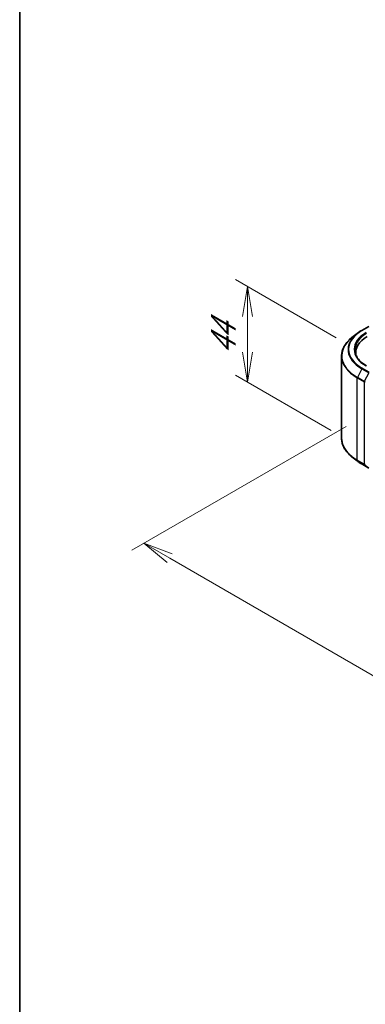
# Model space of a CAD drawing. Units: millimetres. Extents: x 0 to 5915, y 0 to 1264.
# Drawn here: x 0 to 14, y 68 to 109 of the extents above; entities that cross this region are included whole.
import ezdxf

# ---------------------------------------------------------------- set-up
doc = ezdxf.new("R2010")
doc.units = ezdxf.units.MM
for name, color, linetype, lineweight in [('Border (ISO)', 7, 'Continuous', 35), ('Dimension (ISO)', 7, 'Continuous', 18), ('Dimension (ISO) @ 1', 7, 'Continuous', 18), ('Visible (ISO)', 7, 'Continuous', 35), ('Visible Narrow (ISO)', 7, 'Continuous', 25)]:
    doc.layers.add(name, color=color, linetype=linetype, lineweight=lineweight)
doc.styles.add('Note Text (TK)', font='MS PGothic.ttf')
doc.dimstyles.new('Default - Method 1b (TK)', dxfattribs={"dimscale": 0.5, "dimtxt": 2.5, "dimasz": 2.5, "dimexe": 1, "dimexo": 1.5, "dimgap": 1, "dimtad": 1, "dimrnd": 1e-08, "dimdsep": 46, "dimtxsty": 'Note Text (TK)', "dimblk": 'OPEN', "dimcen": 0.09, "dimdle": 5, "dimclrd": 100, "dimclre": 100, "dimclrt": 7, "dimadec": 1, "dimazin": 1, "dimtfac": 1, "dimtmove": 0, "dimatfit": 3, "dimldrblk": 'OPEN', "dimfxl": 1, "dimtolj": 1, "dimlwd": -1, "dimlwe": -1, "dimarcsym": 0})

# ---------------------------------------------------------------- blocks, each defined once
blk = doc.blocks.new('図面枠 tk図枠')
at = {"layer": 'Border (ISO)'}
blk.add_line((14.5, 289), (14.5, 8), dxfattribs=at)
blk = doc.blocks.new('_Open')
at = {"color": 0, "linetype": 'ByBlock', "lineweight": -2}
for p, q in [((-1, 0.167), (0, 0)), ((-1, -0.167), (0, 0)), ((0, 0), (-1, 0))]:
    blk.add_line(p, q, dxfattribs=at)
blk = doc.blocks.new('*D31')
at = {"layer": 'Defpoints', "color": 0}
for p in [(9.502, 97.981), (13.953, 95.412), (13.744, 91.54)]:
    blk.add_point(p, dxfattribs=at)
at = {"layer": 'Dimension (ISO)', "color": 100}
for p, q in [((13.203, 95.845), (9.002, 98.27)), ((9.502, 95.239), (9.502, 96.731)), ((12.994, 91.973), (9.002, 94.278))]:
    blk.add_line(p, q, dxfattribs=at)
at = {"layer": 'Dimension (ISO)', "color": 100, "xscale": 1.25, "yscale": 1.25, "zscale": 1.25}
for p, rotation in [((9.502, 97.981), 90), ((9.502, 93.989), 270)]:
    blk.add_blockref('_Open', p, dxfattribs=dict(at, rotation=rotation))
at = {"layer": 'Dimension (ISO)', "color": 7, "insert": (8.492, 95.131), "char_height": 1.25, "attachment_point": 4, "rotation": 90, "style": 'Note Text (TK)'}
blk.add_mtext('\\A1;{\\Q30.000;\\W0.816;\\H0.816x;44}', dxfattribs=at)
blk = doc.blocks.new('*D32')
at = {"layer": 'Defpoints', "color": 0}
for p in [(14.37, 92.58), (5.177, 87.273), (42.654, 76.25)]:
    blk.add_point(p, dxfattribs=at)
at = {"layer": 'Dimension (ISO)', "color": 100}
for p, q in [((13.62, 92.147), (4.677, 86.984)), ((32.379, 71.568), (6.26, 86.648)), ((41.904, 75.817), (32.962, 70.654))]:
    blk.add_line(p, q, dxfattribs=at)
at = {"layer": 'Dimension (ISO)', "color": 100, "xscale": 1.25, "yscale": 1.25, "zscale": 1.25}
for p, rotation in [((5.177, 87.273), 149.9999999999998), ((33.462, 70.943), 329.9999999999998)]:
    blk.add_blockref('_Open', p, dxfattribs=dict(at, rotation=rotation))
at = {"layer": 'Dimension (ISO)', "color": 7, "insert": (18.83, 80.557), "char_height": 1.25, "attachment_point": 4, "rotation": 330, "style": 'Note Text (TK)'}
blk.add_mtext('\\A1;{\\Q30.000;\\W0.816;\\H0.816x;360}', dxfattribs=at)

msp = doc.modelspace()

# ---------------------------------------------------------------- linework, layer by layer
at = {"layer": 'Visible (ISO)'}
for p, q in [((14.26978, 96.14949), (14.56048, 96.31733)), ((14.07125, 96.01552), (13.86114, 95.84919)), ((13.42811, 91.65066), (13.42811, 95.07838)), ((14.017, 95.22432), (14.017, 95.14549)), ((14.07125, 90.71352), (13.86114, 90.87985)), ((14.26978, 90.57954), (14.56048, 90.41171))]:
    msp.add_line(p, q, dxfattribs=at)
for centre, major_axis, start_param, end_param in [((15.65033, 95.22432), (-1.63333, 0), 5.49778714, 6.39521013), ((15.65033, 95.04287), (-1.66667, 0), 6.08255579, 6.13021947)]:
    msp.add_ellipse(centre, major_axis=major_axis, ratio=0.57735027, start_param=start_param, end_param=end_param, dxfattribs=at)
for points, knots in [([(14.07125, 96.01552), (14.08329, 96.02505), (14.09558, 96.03447), (14.12065, 96.05307), (14.13342, 96.06225), (14.15945, 96.08038), (14.1727, 96.08932), (14.19966, 96.10695), (14.21337, 96.11564), (14.24124, 96.13276), (14.2554, 96.14119), (14.26978, 96.14949)], [4.557128063, 4.557128063, 4.557128063, 4.557128063, 4.588180247, 4.588180247, 4.61923243, 4.61923243, 4.650284613, 4.650284613, 4.681336797, 4.681336797, 4.71238898, 4.71238898, 4.71238898, 4.71238898]), ([(13.86114, 95.84919), (13.80583, 95.80541), (13.75519, 95.75952), (13.66407, 95.66416), (13.6236, 95.61468), (13.55355, 95.51286), (13.52398, 95.46051), (13.47636, 95.35375), (13.45831, 95.29934), (13.43418, 95.18941), (13.42811, 95.13389), (13.42811, 95.07838)], [1.726057244, 1.726057244, 1.726057244, 1.726057244, 1.852084693, 1.852084693, 1.978112143, 1.978112143, 2.104139592, 2.104139592, 2.230167041, 2.230167041, 2.35619449, 2.35619449, 2.35619449, 2.35619449]), ([(14.46492, 94.66803), (14.40329, 94.70361), (14.34666, 94.74191), (14.24482, 94.82283), (14.19961, 94.86546), (14.12162, 94.95383), (14.08885, 94.99957), (14.03633, 95.0929), (14.01657, 95.14048), (13.99025, 95.23644), (13.98367, 95.28481), (13.98367, 95.33318)], [3.141592654, 3.141592654, 3.141592654, 3.141592654, 3.298672286, 3.298672286, 3.455751919, 3.455751919, 3.612831552, 3.612831552, 3.769911184, 3.769911184, 3.926990817, 3.926990817, 3.926990817, 3.926990817]), ([(13.86114, 90.87985), (13.80583, 90.92363), (13.75519, 90.96952), (13.66407, 91.06488), (13.6236, 91.11435), (13.55355, 91.21617), (13.52398, 91.26852), (13.47636, 91.37529), (13.45831, 91.4297), (13.43418, 91.53963), (13.42811, 91.59514), (13.42811, 91.65066)], [3.296853571, 3.296853571, 3.296853571, 3.296853571, 3.42288102, 3.42288102, 3.548908469, 3.548908469, 3.674935919, 3.674935919, 3.800963368, 3.800963368, 3.926990817, 3.926990817, 3.926990817, 3.926990817]), ([(14.07125, 90.71352), (14.08329, 90.70398), (14.09558, 90.69457), (14.12065, 90.67597), (14.13342, 90.66678), (14.15945, 90.64866), (14.1727, 90.63972), (14.19966, 90.62209), (14.21337, 90.6134), (14.24124, 90.59628), (14.2554, 90.58784), (14.26978, 90.57954)], [2.986331736, 2.986331736, 2.986331736, 2.986331736, 3.01738392, 3.01738392, 3.048436103, 3.048436103, 3.079488287, 3.079488287, 3.11054047, 3.11054047, 3.141592654, 3.141592654, 3.141592654, 3.141592654])]:
    msp.add_open_spline(points, degree=3, knots=knots, dxfattribs=at)
at = {"layer": 'Visible Narrow (ISO)'}
for p, q in [((14.28644, 96.14784), (14.57714, 96.31568)), ((14.26834, 94.55271), (14.08445, 94.19174)), ((14.26834, 94.55271), (14.55904, 94.38487)), ((14.57714, 94.40512), (14.28644, 94.57296)), ((14.07899, 94.17116), (14.36968, 94.00333)), ((14.07899, 90.74344), (14.07899, 94.17116)), ((14.37515, 94.0239), (14.08445, 94.19174)), ((14.36968, 94.00333), (14.36968, 90.5756)), ((14.55904, 94.38487), (14.37515, 94.0239)), ((14.36968, 90.5756), (14.07899, 90.74344)), ((14.08445, 90.72917), (14.37515, 90.56133)), ((14.26834, 90.58053), (14.08445, 90.72917)), ((14.55904, 90.4127), (14.26834, 90.58053)), ((14.37515, 90.56133), (14.55904, 90.4127))]:
    msp.add_line(p, q, dxfattribs=at)
for centre, major_axis, ratio, start_param, end_param in [((15.65033, 95.3604), (-1.92883, 0), 0.57735027, 5.49778714, 7.06858347), ((15.65033, 95.3604), (-1.7, 0), 0.57735027, 5.49778714, 7.06858347), ((14.28644, 96.12062), (-0.01667, 0.02887), 0.57735027, 5.49778714, 6.28318531), ((15.65033, 95.0958), (-2.2145, 0), 0.57735027, 5.65304806, 7.06858347), ((15.65033, 95.35061), (-1.95444, 0), 0.57735027, 5.65304806, 7.06858347), ((15.65033, 95.33318), (-1.66667, 0), 0.57735027, 5.49778714, 6.28318531), ((15.65033, 95.07838), (-2.22222, 0), 0.57735027, 0, 0.78539816), ((14.28644, 94.54574), (-0.01667, -0.02887), 0.57735027, 3.92699082, 4.80304887), ((14.10256, 94.18477), (0.01667, 0.02887), 0.57735027, 1.66145621, 2.35619449), ((14.39326, 94.01693), (-0.01667, -0.02887), 0.57735027, 4.80304887, 5.49778714), ((14.39326, 94.01693), (-0.03333, 0), 0.57735027, 0.78539816, 2.35619449), ((14.39326, 94.01693), (0.0297, -0.01513), 0.07392213, 4.094968, 5.66576432), ((15.65033, 91.65066), (-2.22222, 0), 0.57735027, 0, 0.78539816), ((15.65033, 91.63323), (2.2145, 0), 0.57735027, 3.7717299, 3.92699082), ((15.65033, 91.37843), (-1.95444, 0), 0.57735027, 0.63013725, 0.78539816), ((14.10256, 90.75705), (-0.01667, -0.02887), 0.57735027, 5.49778714, 6.19252542), ((14.28644, 90.60841), (-0.01667, -0.02887), 0.57735027, 6.19252542, 6.28318531), ((14.39326, 90.58921), (0.03333, 0), 0.57735027, 3.92699082, 5.49778714), ((14.39326, 90.58921), (-0.01667, -0.02887), 0.57735027, 5.49778714, 6.19252542), ((14.39326, 90.58921), (-0.02095, -0.02592), 0.8131434, 0.12734403, 1.69814035)]:
    msp.add_ellipse(centre, major_axis=major_axis, ratio=ratio, start_param=start_param, end_param=end_param, dxfattribs=at)

# ---------------------------------------------------------------- block references
at = {"xscale": 0.5, "yscale": 0.5, "zscale": 0.5}
msp.add_blockref('図面枠 tk図枠', (-7.25, -4), dxfattribs=at)

# ---------------------------------------------------------------- dimensions: what is measured, and where the dimension line sits
at = {"layer": 'Dimension (ISO) @ 1', "color": 100}
for base, p1, p2, angle, override, picture, middle in [((9.50183, 97.98125), (13.74447, 91.54), (13.95265, 95.41157), 270, {"dimscale": 1, "dimtxt": 1.25, "dimasz": 1.25, "dimexe": 0.5, "dimexo": 0.75, "dimgap": 0.5, "dimdec": 2, "dimlfac": 11.364889, "dimcen": 0.045, "dimtol": 0, "dimlim": 0, "dimtp": 0, "dimtm": 0, "dimtdec": 2, "dimtix": 0, "dimtofl": 0, "dimtmove": 0, "dimatfit": 1}, '*D31', (9.50183, 95.98537)), ((5.1773, 87.27255), (42.65396, 76.24984), (14.36968, 92.57977), 330, {"dimscale": 1, "dimtxt": 1.25, "dimasz": 1.25, "dimexe": 0.5, "dimexo": 0.75, "dimgap": 0.5, "dimdec": 2, "dimlfac": 11.022704, "dimcen": 0.045, "dimtol": 0, "dimlim": 0, "dimtp": 0, "dimtm": 0, "dimtdec": 2, "dimtix": 0, "dimtofl": 0, "dimtmove": 0, "dimatfit": 1}, '*D32', (19.31943, 79.10758))]:
    dim = msp.add_linear_dim(base=base, p1=p1, p2=p2, angle=angle, text='{\\Q30.000;\\W0.816;\\H0.816x;<>}', dimstyle='Default - Method 1b (TK)', override=override, dxfattribs=at)
    dim.commit()
    dim.dimension.update_dxf_attribs({"geometry": picture, "text_midpoint": middle, "dimtype": 128})

doc.saveas('drawing.dxf')
